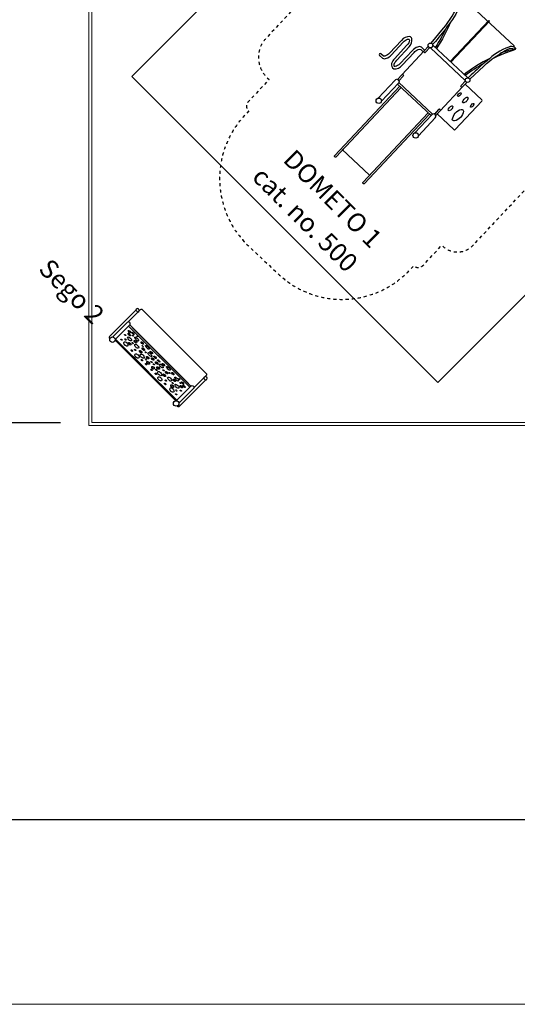
# Model space of a CAD drawing. Units: centimetres. Extents: x -2857 to 5143, y -2490 to 3310.
# Drawn here: x -1666 to -861, y -2490 to -898 of the extents above; entities that cross this region are included whole.
import ezdxf

# ---------------------------------------------------------------- set-up
doc = ezdxf.new("R2010")
doc.units = ezdxf.units.CM
doc.header["$MEASUREMENT"] = 0
doc.linetypes.add('ACAD_ISO03W100', pattern=[10, 5, -5])
doc.linetypes.add('Wipeout_Contour', pattern=[100, 0, -100])
for name, color, linetype in [('InterSystem-description', 7, 'Continuous'), ('InterSystem-dimension', 7, 'Continuous'), ('InterSystem-drawing', 7, 'Continuous'), ('X-Nawierzchnie', 7, 'Continuous'), ('X-Nawierzchnie - piasek', 7, 'Continuous')]:
    doc.layers.add(name, color=color, linetype=linetype)
doc.styles.add('GENERATED_STYLE_1', font='arial.ttf')
doc.dimstyles.new('GENERATED_STYLE__1', dxfattribs={"dimtxt": 60, "dimasz": 30.4, "dimexe": 0.18, "dimexo": 50, "dimgap": 0.09, "dimtad": 1, "dimdec": 3, "dimlfac": 0.01, "dimzin": 0, "dimdsep": 46, "dimtxsty": 'GENERATED_STYLE_1', "dimblk": 'ARROWHEAD_2', "dimblk1": 'ARROWHEAD_2', "dimblk2": 'ARROWHEAD_2', "dimcen": 0.09, "dimclrd": 7, "dimclre": 7, "dimclrt": 7, "dimadec": 0, "dimazin": 0, "dimtfac": 1, "dimtdec": 4, "dimtmove": 0, "dimatfit": 3, "dimfxl": 0, "dimtolj": 1, "dimtzin": 0, "dimarcsym": 0})

# ---------------------------------------------------------------- blocks, each defined once
blk = doc.blocks.new('*D1')
at = {"layer": 'InterSystem-dimension', "linetype": 'Continuous'}
for p, q in [((-2312.5, 1538.4), (-2352.5, 1561.5)), ((-2332.5, 1550), (-2332.5, 1569.5)), ((-1600, 1550), (-2362.5, 1550)), ((-2332.5, -1550), (-2332.5, 1550)), ((-2352.5, -1538.4), (-2312.5, -1561.5)), ((-1600, -1550), (-2362.5, -1550)), ((-2332.5, -1569.5), (-2332.5, -1550))]:
    blk.add_line(p, q, dxfattribs=at)
at = {"layer": 'InterSystem-dimension', "insert": (-2344.5, -125.4), "char_height": 60, "attachment_point": 7, "rotation": 90, "style": 'GENERATED_STYLE_1'}
blk.add_mtext('\\A1;{\\fArial CE|b0|i0|c238|p34;31,000}', dxfattribs=at)
blk = doc.blocks.new('ARROWHEAD_2')
at = {"color": 0, "linetype": 'Continuous', "lineweight": 0}
for p, q in [((-0.378, -0.655), (0.378, 0.655)), ((0, 0), (-1, 0))]:
    blk.add_line(p, q, dxfattribs=at)
blk = doc.blocks.new('*D3')
at = {"layer": 'InterSystem-dimension', "linetype": 'Continuous'}
for p, q in [((-2582.4, 2180.5), (-2622.4, 2203.6)), ((-2602.4, 2192), (-2602.4, 2211.6)), ((-50, 2192), (-2632.4, 2192)), ((-2602.4, -2192), (-2602.4, 2192)), ((-2622.4, -2180.5), (-2582.4, -2203.6)), ((-50, -2192), (-2632.4, -2192)), ((-2602.4, -2211.6), (-2602.4, -2192))]:
    blk.add_line(p, q, dxfattribs=at)
at = {"layer": 'InterSystem-dimension', "insert": (-2614.4, -125.3), "char_height": 60, "attachment_point": 7, "rotation": 90, "style": 'GENERATED_STYLE_1'}
blk.add_mtext('\\A1;{\\fArial CE|b0|i0|c238|p34;43,840}', dxfattribs=at)

msp = doc.modelspace()

# ---------------------------------------------------------------- linework, layer by layer
at = {"layer": 'InterSystem-description', "linetype": 'ACAD_ISO03W100', "flags": 128}
msp.add_lwpolyline([(-1032.4981, -721.9404), (-1032.8252, -721.6338, 0.414213562), (-1075.2293, -723.0084), (-1267.7696, -928.4497, 0.414213562), (-1265.7077, -992.0559), (-1262.6466, -994.9248), (-1296.6581, -1031.2152, 0.414213562), (-1296.1999, -1045.3499), (-1295.5983, -1045.9138), (-1302.1366, -1052.8902, 0.414213562), (-1295.2637, -1264.9109), (-1247.2373, -1309.9213, 0.414213562), (-1035.2167, -1303.0484), (-1028.5735, -1295.9601), (-1028.1613, -1296.3464, 0.414213562), (-1014.0266, -1295.8882), (-983.3572, -1263.1638), (-982.0027, -1264.4333, 0.414213562), (-932.5312, -1262.8296), (-716.193, -1031.9959, 0.414213562), (-716.8803, -1010.7938), (-718.6722, -1009.1145), (-713.2201, -1003.426, 0.417496235), (-716.6507, -875.4823), (-888.4475, -714.4739, 0.414213562), (-1029.7946, -719.0558)], format="xyb", close=True, dxfattribs=at)
at = {"layer": 'InterSystem-drawing', "linetype": 'Continuous', "flags": 128}
for points in [[(-1000.4087, -936.3465), (-980.7119, -912.1802, 0.065611945), (-955.6304, -871.5283, 0.271236668), (-956.6998, -861.6601, -0.705412954), (-954.08, -860.3645, -0.234643855), (-952.5384, -870.0356, -0.105837656), (-972.6029, -906.4426, -0.025520546), (-993.5601, -933.3192), (-998.1995, -938.6315)], [(-968.8274, -901.8166, -0.043876121), (-992.0466, -944.9122)], [(-975.9626, -911.1496, -0.03298292), (-993.9986, -943.0828)], [(-1031.014, -948.2658), (-1051.185, -969.7883, -0.167804103), (-1059.014, -973.917, -0.486621732), (-1060.6192, -972.4126, -0.192224549), (-1056.3, -963.863), (-1035.9755, -942.1766, 0.213434933), (-1031.6466, -928.8717, 0.215122258), (-1035.0802, -925.6628, 0.248644781), (-1048.5865, -931.7112), (-1067.9011, -952.3199, -0.123713643), (-1075.3468, -957.1095, -0.147580268), (-1077.602, -957.1826), (-1081.7351, -953.309, 1), (-1084.2949, -956.0404), (-1079.4793, -960.5537, 0.225609817), (-1072.6881, -960.7098, 0.113328706), (-1065.3947, -955.4987)], [(-1065.3947, -955.4987), (-1045.5971, -934.3745, -0.107069912), (-1038.9708, -929.7976, -0.412113639), (-1035.3813, -931.2758, -0.173046951), (-1039.6653, -939.7075), (-1060.0651, -961.4742, 0.116159404), (-1064.4894, -969.1709, 0.353361696), (-1061.0268, -977.6211, 0.28740451), (-1047.6508, -971.9022), (-1028.1543, -951.0994, -0.107363439), (-1021.7563, -946.6856, -0.180721379), (-1017.4014, -946.5444), (-1013.443, -950.2542)], [(-1016.2827, -942.8304, 0.279071312), (-1022.5831, -942.5519, 0.14817141), (-1031.014, -948.2658)], [(-1005.1147, -941.3679), (-1012.0421, -948.7594, 1), (-1009.6796, -950.9736), (-1002.6215, -943.4425)], [(-938.246, -994.6056), (-915.4061, -973.3851, -0.065611945), (-876.4639, -945.7234, -0.271236668), (-866.5471, -946.1515, 0.705412954), (-865.4239, -943.4533, 0.234643855), (-875.1745, -942.5413, 0.105837656), (-910.2056, -964.9215, 0.025520546), (-935.6686, -987.5754), (-940.6692, -992.549)], [(-866.2571, -942.136), (-864.679, -943.615, -0.644770414), (-865.8083, -946.9382, 0.034378255), (-901.17, -961.4472)], [(-866.5471, -946.1515, 0.054994082), (-889.4319, -953.2808)], [(-905.8339, -960.8543, 0.043876121), (-947.3353, -986.8158)], [(-914.6852, -968.5789, 0.03298292), (-945.3833, -988.6452)], [(-1055.2538, -994.8666), (-1048.2684, -987.413, -1), (-1045.9058, -989.6272), (-1052.8542, -997.0411)], [(-1059.0384, -995.8937, -1), (-1053.5889, -1001.0011)], [(-991.3588, -1050.1247), (-963.6033, -1076.1372, 0.414213562), (-961.839, -1076.08), (-918.5543, -1029.895, 0.414213562), (-918.6266, -1027.6638), (-945.566, -1002.4161)], [(-942.952, -999.6269), (-949.8794, -1007.0185, -1), (-952.2419, -1004.8043), (-945.1838, -997.2733)], [(-993.0912, -1053.1256), (-986.1057, -1045.6721, 1), (-988.4682, -1043.4579), (-995.4166, -1050.8718)], [(-993.8711, -1056.9688, 1), (-999.3207, -1051.8614)], [(-1154.5679, -1120.5083, -0.803484452), (-1156.879, -1118.3423)], [(-1108.7481, -1163.4507, -0.803484452), (-1111.0593, -1161.2847)], [(-1478.5, -1368.0113), (-1521.0755, -1410.5867, 0.586045518), (-1520.1479, -1413.8769)], [(-1511.7279, -1415.4553), (-1488.1726, -1391.8999, 1), (-1492.1988, -1387.8736), (-1515.6269, -1411.3017)], [(-1412.8069, -1514.3763), (-1389.2515, -1490.8209, -1), (-1385.2253, -1494.8472), (-1408.6533, -1518.2752)], [(-1365.3629, -1481.1484), (-1407.9384, -1523.7238, -0.586045518), (-1411.2285, -1522.7963)]]:
    msp.add_lwpolyline(points, format="xyb", dxfattribs=at)
for points in [[(-866.2571, -942.136), (-866.3033, -940.7123), (-950.4912, -861.8111), (-952.7116, -861.1106)], [(-969.6909, -965.864), (-907.4037, -899.4033), (-906.2727, -900.4633), (-968.5599, -966.924)], [(-1048.2684, -987.413), (-1012.0421, -948.7594)], [(-1011.9529, -946.8883), (-1016.2827, -942.8304)], [(-945.3467, -996.4479), (-1001.7872, -943.5517)], [(-941.3418, -992.4329), (-998.0401, -939.2951)], [(-1086.3477, -1025.0328), (-1059.0384, -995.8937)], [(-1081.0465, -1030.2985), (-1053.5889, -1001.0011)], [(-1000.7248, -1053.3596), (-1054.993, -1002.4993)], [(-998.2035, -1051.0445), (-1052.846, -999.8334)], [(-1156.879, -1118.3423), (-1051.4354, -1005.8335)], [(-1154.5679, -1120.5083), (-1049.1242, -1007.9995)], [(-986.1057, -1045.6721), (-949.8794, -1007.0185)], [(-1111.0593, -1161.2847), (-1005.6156, -1048.7759)], [(-1108.7481, -1163.4507), (-1003.3045, -1050.9419)], [(-1026.7783, -1081.1589), (-999.3207, -1051.8614)], [(-1021.1803, -1086.1079), (-993.8711, -1056.9688)], [(-1144.6451, -1107.9607), (-1100.1586, -1149.6536)], [(-1478.5, -1368.0113), (-1475.2409, -1371.2704)], [(-1472.7538, -1368.8903), (-1470.8951, -1367.0316), (-1469.8646, -1366.2181), (-1469.4542, -1366.09), (-1469.0526, -1366.09), (-1468.6202, -1366.2883), (-1381.4297, -1453.4788)], [(-1491.032, -1387.1685), (-1475.1146, -1371.2511)], [(-1366.2419, -1475.4021), (-1364.3832, -1473.5434), (-1363.5697, -1472.513), (-1363.4416, -1472.1025), (-1363.4416, -1471.701), (-1363.6399, -1471.2686), (-1450.8304, -1384.078)], [(-1489.9495, -1393.6768), (-1395.8102, -1487.8161)], [(-1393.3005, -1486.6387), (-1488.1059, -1391.8333)], [(-1391.0285, -1492.5978), (-1485.1678, -1398.4585)], [(-1483.9903, -1395.9489), (-1389.1849, -1490.7543)], [(-1511.7822, -1416.4027), (-1453.8515, -1474.3333)], [(-1510.9413, -1414.6686), (-1457.2671, -1468.3428)], [(-1413.7543, -1514.4305), (-1471.685, -1456.4999)], [(-1412.0203, -1513.5897), (-1465.6945, -1459.9154)], [(-1384.5201, -1493.6803), (-1368.6027, -1477.7629)], [(-1365.3629, -1481.1484), (-1368.622, -1477.8893)]]:
    msp.add_lwpolyline(points, dxfattribs=at)
for points in [[(-953.4721, -1020.4894, -0.150470655), (-956.5758, -1022.2628, -0.411997947), (-957.7227, -1021.5418, -0.28578602), (-953.1426, -1016.3065, -0.504723309), (-951.9845, -1017.2933, -0.160748554)], [(-943.1923, -1029.9956, -0.150470655), (-947.8965, -1032.6834, -0.411997947), (-949.6347, -1031.5907, -0.28578602), (-942.6929, -1023.6559, -0.504723309), (-940.9378, -1025.1515, -0.160748554)], [(-932.8527, -1037.9632, -0.150470655), (-935.9565, -1039.7366, -0.411997947), (-937.1033, -1039.0157, -0.28578602), (-932.5232, -1033.7803, -0.504723309), (-931.3652, -1034.7671, -0.160748554)], [(-967.5724, -1043.1375, -0.150470655), (-971.5542, -1045.4126, -0.411997947), (-973.0256, -1044.4877, -0.28578602), (-967.1497, -1037.7712, -0.504723309), (-965.664, -1039.0371, -0.160748554)], [(-953.0151, -1056.3441, -0.150470655), (-962.7339, -1061.8971, -0.411997947), (-966.325, -1059.6396, -0.28578602), (-951.9834, -1043.2463, -0.504723309), (-948.3572, -1046.3362, -0.160748554)]]:
    msp.add_lwpolyline(points, format="xyb", close=True, dxfattribs=at)
at = {"layer": 'InterSystem-drawing', "linetype": 'Continuous'}
for centre, radius in [((-1001.7245, -939.8292), 3.723), ((-941.6362, -996.1442), 3.723), ((-1085.3625, -1029.3422), 4.4206), ((-1025.5445, -1085.4038), 4.4206), ((-1516.1277, -1415.6785), 4.4055), ((-1413.0302, -1518.7761), 4.4055)]:
    msp.add_circle(centre, radius, dxfattribs=at)
for centre in [(-1475.6172, -1368.3876), (-1365.7392, -1478.2656)]:
    msp.add_arc(centre, 2.9072, 277.4369443, 172.5630557, dxfattribs=at)
for centre, major_axis, ratio in [((-1488.5421, -1402.7985), (1.9053, -1.9053), 0.331829475), ((-1501.3899, -1415.619), (0.9967, -0.9967), 0.447480701), ((-1495.5608, -1408.1501), (0.9243, -0.9243), 0.420933187), ((-1495.1919, -1415.3875), (0.9708, -0.9708), 0.500534881), ((-1488.2804, -1414.4684), (2.9995, -2.9995), 0.425887339), ((-1488.9748, -1407.2912), (1.962, -1.962), 0.362400868), ((-1483.0409, -1405.3312), (1.8596, -1.8596), 0.293153195), ((-1482.9703, -1409.1433), (0.885, -0.7996), 0.324238304), ((-1478.8724, -1418.7819), (1.9404, -1.9404), 0.448098537), ((-1476.7772, -1414.7492), (2.9092, -2.9092), 0.356373635), ((-1476.4298, -1410.45), (0.7284, -0.7284), 0.364755778), ((-1494.3892, -1422.5545), (2.9991, -2.9991), 0.575127394), ((-1488.197, -1422.1811), (1.982, -1.982), 0.50544545), ((-1484.6402, -1433.4102), (1.0748, -1.0748), 0.50358991), ((-1483.351, -1421.3369), (0.9859, -0.9859), 0.43156155), ((-1479.2368, -1432.324), (1.0292, -1.0292), 0.507100011), ((-1476.7655, -1426.2641), (2.951, -2.951), 0.486505939), ((-1470.5099, -1435.1776), (1.9873, -1.9873), 0.456528313), ((-1467.9337, -1421.0425), (1.8323, -1.8323), 0.355449602), ((-1466.2994, -1430.9957), (1.9691, -1.9691), 0.366762266), ((-1466.9817, -1426.19), (0.9207, -0.9207), 0.217974069), ((-1459.5117, -1428.15), (2.9009, -2.9009), 0.31608561), ((-1476.3943, -1442.1013), (2.9627, -2.9627), 0.581282771), ((-1467.8993, -1442.4615), (2.9719, -2.9719), 0.530064766), ((-1468.3392, -1448.6628), (1.0028, -1.0028), 0.501564625), ((-1462.4944, -1436.1141), (0.9025, -0.9025), 0.364406603), ((-1461.84, -1447.6821), (0.9481, -0.9481), 0.54412721), ((-1458.9664, -1444.7903), (1.9053, -1.9053), 0.470469909), ((-1455.5449, -1439.7096), (2.8807, -2.8807), 0.405146862), ((-1453.2274, -1436.3711), (1.9144, -1.9144), 0.377264521), ((-1450.9369, -1447.0535), (1.9417, -1.9417), 0.395216816), ((-1447.3338, -1444.0884), (1.8779, -1.8779), 0.329669031), ((-1441.44, -1449.9821), (1.8779, -1.8779), 0.329669031), ((-1461.6238, -1455.3788), (0.9663, -0.9663), 0.600587668), ((-1458.3492, -1453.0704), (1.9782, -1.9782), 0.583458849), ((-1452.8719, -1451.7232), (0.9754, -0.9754), 0.403264425), ((-1452.7304, -1464.2722), (0.9663, -0.9663), 0.600587668), ((-1450.4221, -1460.9975), (1.9782, -1.9782), 0.583458849), ((-1449.0749, -1455.5202), (0.9754, -0.9754), 0.403264425), ((-1444.4051, -1453.5853), (1.9417, -1.9417), 0.395216816), ((-1445.0337, -1464.4883), (0.9481, -0.9481), 0.54412721), ((-1442.1419, -1461.6147), (1.9053, -1.9053), 0.470469909), ((-1437.0613, -1458.1932), (2.8807, -2.8807), 0.405146862), ((-1433.7228, -1455.8758), (1.9144, -1.9144), 0.377264521), ((-1433.4658, -1465.1427), (0.9025, -0.9025), 0.364406603), ((-1425.5017, -1462.16), (2.9009, -2.9009), 0.31608561), ((-1446.0145, -1470.9876), (1.0028, -1.0028), 0.501564625), ((-1439.8132, -1470.5477), (2.9719, -2.9719), 0.530064766), ((-1439.4529, -1479.0427), (2.9627, -2.9627), 0.581282771), ((-1432.5293, -1473.1583), (1.9873, -1.9873), 0.456528313), ((-1428.3473, -1468.9478), (1.9691, -1.9691), 0.366762266), ((-1423.6158, -1479.4139), (2.951, -2.951), 0.486505939), ((-1423.5416, -1469.6301), (0.9207, -0.9207), 0.217974069), ((-1418.3941, -1470.5821), (1.8323, -1.8323), 0.355449602), ((-1416.1335, -1481.5208), (1.9404, -1.9404), 0.448098537), ((-1412.1009, -1479.4256), (2.9092, -2.9092), 0.356373635), ((-1407.8016, -1479.0782), (0.7284, -0.7284), 0.364755778), ((-1430.7618, -1487.2885), (1.0748, -1.0748), 0.50358991), ((-1429.6757, -1481.8851), (1.0292, -1.0292), 0.507100011), ((-1419.9061, -1497.0376), (2.9991, -2.9991), 0.575127394), ((-1419.5328, -1490.8454), (1.982, -1.982), 0.50544545), ((-1418.6886, -1485.9994), (0.9859, -0.9859), 0.43156155), ((-1411.82, -1490.9287), (2.9995, -2.9995), 0.425887339), ((-1406.495, -1485.6187), (0.7996, -0.885), 0.324238304), ((-1404.6429, -1491.6231), (1.962, -1.962), 0.362400868), ((-1402.6828, -1485.6893), (1.8596, -1.8596), 0.293153195), ((-1400.1501, -1491.1905), (1.9053, -1.9053), 0.331829475), ((-1412.9707, -1504.0383), (0.9967, -0.9967), 0.447480701), ((-1412.7391, -1497.8403), (0.9708, -0.9708), 0.500534881), ((-1405.5017, -1498.2092), (0.9243, -0.9243), 0.420933187)]:
    msp.add_ellipse(centre, major_axis=major_axis, ratio=ratio, dxfattribs=at)
at = {"layer": 'X-Nawierzchnie', "color": 89, "linetype": 'Continuous', "lineweight": 18, "flags": 128}
for points in [[(-2191.3239, 0), (-1549.5, -641.8239), (-1549.5, -1549.5), (-641.8239, -1549.5), (0, -2191.3239), (641.8239, -1549.5), (1549.5, -1549.5), (1549.5, -641.8239), (1679.275, -512.0489), (2191.3239, 0), (1678.775, 512.5489), (1549.5, 641.8239), (1549.5, 1549.5), (641.8239, 1549.5), (0, 2191.3239), (-641.8239, 1549.5), (-1549.5, 1549.5), (-1549.5, 641.8239)], [(0, 2191.3239), (641.8239, 1549.5), (1549.5, 1549.5), (1549.5, 641.8239), (2191.3239, 0), (1549.5, -641.8239), (1549.5, -1549.5), (641.8239, -1549.5), (0, -2191.3239), (-641.8239, -1549.5), (-1549.5, -1549.5), (-1549.5, -641.8239), (-2191.3239, 0), (-1549.5, 641.8239), (-1549.5, 1549.5), (-641.8239, 1549.5)], [(-989.9495, -1484.9242), (-494.9747, -989.9495), (-989.9495, -494.9747), (-1484.9242, -989.9495)], [(-494.9747, -989.9495), (-989.9495, -494.9747), (-1484.9242, -989.9495), (-989.9495, -1484.9242)]]:
    msp.add_lwpolyline(points, close=True, dxfattribs=at)
at = {"layer": 'X-Nawierzchnie - piasek', "color": 89, "linetype": 'Continuous', "lineweight": 18, "flags": 128}
msp.add_lwpolyline([(-1550.0042, 642.0168), (-1550.0042, 1549.9756), (-642.0512, 1549.9756), (-0.0101, 2192.0209), (642.0394, 1549.9756), (1549.9899, 1549.9756), (1549.9899, 642.031), (2192.0209, 0.0042), (1549.9899, -642.031), (1549.9899, -1549.9899), (642.0369, -1549.9899), (0.0143, -2192.0168), (-642.0168, -1549.9899), (-1550.0042, -1549.9899), (-1550.0042, -642.0084), (-2192.0168, 0)], close=True, dxfattribs=at)

# ---------------------------------------------------------------- texts
at = {"layer": 'InterSystem-description', "linetype": 'Continuous', "insert": (-1077.4019, -1248.6874), "char_height": 30, "attachment_point": 3, "rotation": 315, "line_spacing_factor": 1.106333, "style": 'GENERATED_STYLE_1'}
msp.add_mtext('\\A1;{\\fArial CE|b0|i0|c238|p34;DOMETO 1\\P\\fArial CE|b0|i0|c238|p34;cat. no. 500}', dxfattribs=at)

# ---------------------------------------------------------------- next in the draw order: wipeouts: each hides what was drawn before it
at = {"color": 254, "linetype": 'Wipeout_Contour', "lineweight": 0, "ltscale": 7749.248268}
msp.add_wipeout([(-641.8239, -1549.5), (-1549.5, -1549.5), (-1554.5, -1554.5), (-643.895, -1554.5)], dxfattribs=at).dxf.layer = 'X-Nawierzchnie'

# ---------------------------------------------------------------- next in the draw order: linework, layer by layer
at = {"layer": 'X-Nawierzchnie', "color": 87, "linetype": 'Continuous', "lineweight": 18, "flags": 128}
for points in [[(-1554.5, -1554.5), (-643.895, -1554.5)], [(-641.8239, -1549.5), (-1549.5, -1549.5)]]:
    msp.add_lwpolyline(points, dxfattribs=at)

# ---------------------------------------------------------------- next in the draw order: wipeouts: each hides what was drawn before it
at = {"color": 254, "linetype": 'Wipeout_Contour', "lineweight": 0, "ltscale": 7749.244772}
msp.add_wipeout([(-1549.5, -1549.5), (-1549.5, -641.8239), (-1554.5, -643.895), (-1554.5, -1554.5)], dxfattribs=at).dxf.layer = 'X-Nawierzchnie'

# ---------------------------------------------------------------- next in the draw order: linework, layer by layer
at = {"layer": 'InterSystem-description', "color": 255, "linetype": 'Continuous', "lineweight": 18, "flags": 128}
msp.add_lwpolyline([(-2857.0444, -2490.2418), (-2857.0444, 3309.7582), (5142.9556, 3309.7582), (5142.9556, -2490.2418)], close=True, dxfattribs=at)
at = {"layer": 'X-Nawierzchnie', "color": 87, "linetype": 'Continuous', "lineweight": 18, "flags": 128}
for points in [[(-1554.5, -643.895), (-1554.5, -1554.5)], [(-1549.5, -1549.5), (-1549.5, -641.8239)]]:
    msp.add_lwpolyline(points, dxfattribs=at)

# ---------------------------------------------------------------- next in the draw order: texts
at = {"layer": 'InterSystem-description', "linetype": 'Continuous', "insert": (-1526.4877, -1371.7311), "char_height": 30, "attachment_point": 3, "rotation": 315, "style": 'GENERATED_STYLE_1'}
msp.add_mtext('\\A1;{\\fArial CE|b0|i0|c238|p34;Sego 2}', dxfattribs=at)

# ---------------------------------------------------------------- next in the draw order: dimensions: what is measured, and where the dimension line sits
at = {"layer": 'InterSystem-dimension', "linetype": 'Continuous'}
for base, p1, p2, picture, middle in [((-2602.3632, 2192.0209), (0.0143, -2192.0168), (-0.0101, 2192.0209), '*D3', (-2644.3632, 0.0021)), ((-2332.5447, 1549.9756), (-1550.0042, -1549.9899), (-1550.0042, 1549.9756), '*D1', (-2374.5447, -0.0071))]:
    dim = msp.add_linear_dim(base=base, p1=p1, p2=p2, angle=90, dimstyle='GENERATED_STYLE__1', dxfattribs=at)
    dim.commit()
    dim.dimension.update_dxf_attribs({"geometry": picture, "text_midpoint": middle, "dimtype": 160, "text_rotation": 90})

doc.saveas('drawing.dxf')
